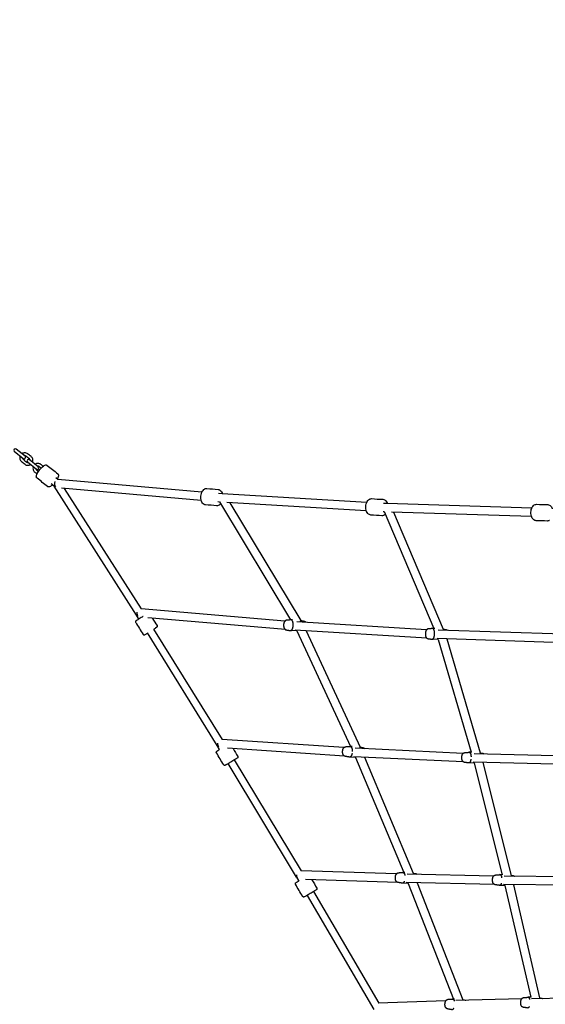
# Model space of a CAD drawing. Units: millimetres. Extents: x -3603 to 8971, y -1234 to 12101.
# Drawn here: x 1721 to 2842, y 6106 to 8207 of the extents above; entities that cross this region are included whole.
import ezdxf

# ---------------------------------------------------------------- set-up
doc = ezdxf.new("R2010")
doc.units = ezdxf.units.MM
doc.header["$PDMODE"] = 35
doc.header["$PDSIZE"] = 5
doc.layers.add('CE006-2D', color=7, linetype='Continuous')
doc.layers.add('CN-1058-2D', color=7, linetype='Continuous', lineweight=25)
doc.layers.add('DIM', color=2, linetype='Continuous', lineweight=25)
doc.styles.add('KL2021', font='arial.ttf')
doc.dimstyles.new('KL DIM', dxfattribs={"dimscale": 70, "dimtxt": 3, "dimasz": 1, "dimexe": 0.18, "dimexo": 0.0625, "dimgap": 0.09, "dimtad": 0, "dimtih": 1, "dimtoh": 1, "dimdec": 0, "dimzin": 0, "dimdsep": 46, "dimtxsty": 'KL2021', "dimcen": 0.09, "dimclrt": 256, "dimadec": 0, "dimazin": 0, "dimtfac": 1, "dimtdec": 0, "dimtofl": 0, "dimtmove": 0, "dimatfit": 3, "dimfxl": 8, "dimfxlon": 1, "dimtfillclr": 256, "dimtolj": 1, "dimtzin": 0, "dimarcsym": 0})

# ---------------------------------------------------------------- blocks, each defined once
blk = doc.blocks.new('CN 006-Climb and Slide_PLAN[B]')
at = {"layer": 'CE006-2D'}
for p, q in [((20925.6, -1951.4), (20919.2, -1946.3)), ((21100.9, -2226.4), (20925.6, -1951.4)), ((20933.4, -1937.1), (20929.2, -1933.8)), ((21240.7, -1963.9), (20933, -1937.1)), ((21239.1, -1981.8), (20941.2, -1955.9)), ((21111.6, -2213.4), (20947.8, -1956.5)), ((21284.1, -1967.7), (21276.3, -1967)), ((21592.4, -1985.9), (21284.1, -1967.7)), ((21278.1, -1985.2), (21274.8, -1984.9)), ((21277.8, -1984.6), (21429.6, -2236.8)), ((21591.3, -2003.9), (21293.9, -1986.3)), ((21300, -1986.6), (21451.4, -2238)), ((21635.9, -1988.5), (21628.1, -1988)), ((21944.3, -1998.2), (21635.9, -1988.5)), ((21629.4, -2006.1), (21627.1, -2006)), ((21629.1, -2005.3), (21735.5, -2255.2)), ((21943.7, -2016.2), (21645, -2006.8)), ((21649.3, -2006.9), (21755.5, -2256.4)), ((21106.1, -2234.8), (21100.9, -2226.4)), ((21417.7, -2239.2), (21111.2, -2213.4)), ((21418.8, -2257.4), (21125, -2232.6)), ((21434, -2236.8), (21431.1, -2236.7)), ((21720, -2257.6), (21443.4, -2241.1)), ((21284.2, -2491.9), (21138.2, -2256.2)), ((21443.1, -2260.3), (21429.8, -2259.6)), ((21720.5, -2275.7), (21439.7, -2258.9)), ((21442.9, -2260.3), (21557.8, -2506.6)), ((21462.7, -2260.3), (21578.4, -2508.1)), ((21737.5, -2255.3), (21733.1, -2255.1)), ((22010.8, -2267.2), (21744.8, -2258.8)), ((21744.6, -2278.5), (21732.3, -2278.1)), ((22011.1, -2285.3), (21742.6, -2276.7)), ((21744.3, -2278.5), (21815.3, -2519.2)), ((21762.8, -2277.4), (21834.4, -2520.5)), ((21543.5, -2509.3), (21283.6, -2491.8)), ((21545.1, -2527.5), (21295.4, -2510.7)), ((21560.9, -2506.8), (21557, -2506.5)), ((21797.7, -2521.7), (21567.8, -2510.7)), ((21816.6, -2519.2), (21810.9, -2519.1)), ((21568.7, -2530.2), (21555.8, -2529.5)), ((21798.5, -2539.8), (21564.8, -2528.6)), ((22040, -2546), (21819.3, -2540.5)), ((22039.5, -2528), (21821.1, -2522.6)), ((21822.1, -2542.4), (21810.1, -2542))]:
    blk.add_line(p, q, dxfattribs=at)
for points in [[(20840.5, -1876.9), (20859.7, -1892.3, 1), (20863.4, -1887.6), (20844.3, -1872.2, 1)], [(20868.7, -1899.5), (20887.9, -1914.9, 1), (20891.7, -1910.2), (20872.5, -1894.8, 1)]]:
    blk.add_lwpolyline(points, format="xyb", close=True, dxfattribs=at)
blk.add_lwpolyline([(21278.5, -2513.3), (21273.4, -2504.8), (21124.6, -2264.6)], dxfattribs=at)
for centre, major_axis, ratio, start_param, end_param in [((20931.7, -1946), (-0.78, -8.97), 0.607775, -2.021646, -0.601372), ((21107.7, -2222.1), (-0.76, -8.97), 0.639333, -1.691971, -0.59041), ((21751.3, -2267.2), (0.4, 11.5), 0.365998, -0.773365, -0.591207), ((21280.2, -2500.6), (-0.6, -8.98), 0.697374, -1.642986, -0.584826), ((21829.1, -2531.1), (0.4, 11.5), 0.365998, -0.754209, -0.69917)]:
    blk.add_ellipse(centre, major_axis=major_axis, ratio=ratio, start_param=start_param, end_param=end_param, dxfattribs=at)
for points, knots in [([(20852.9, -1886.8), (20852.8, -1887), (20852.7, -1887.2), (20852.3, -1888.4), (20852.1, -1889.5), (20852, -1891.8), (20852.2, -1892.9), (20852.8, -1895), (20853.3, -1896), (20854.5, -1897.6), (20855.1, -1898.2), (20855.8, -1898.8), (20858.3, -1900.7), (20860.8, -1902.7), (20863.3, -1904.7), (20864.1, -1905.4), (20865.1, -1905.9), (20867.1, -1906.7), (20868.2, -1906.9), (20870.3, -1906.9), (20871.4, -1906.8), (20873.6, -1906.1), (20874.6, -1905.7), (20875.5, -1905), (20875.5, -1905), (20875.6, -1905)], [0, 0, 0, 0, 0.056239, 0.056239, 0.38154, 0.38154, 0.703371, 0.703371, 1.020802, 1.020802, 1.277591, 1.277591, 1.277591, 2.277591, 2.277591, 2.277591, 2.590492, 2.590492, 2.904892, 2.904892, 3.223044, 3.223044, 3.545502, 3.545502, 3.555183, 3.555183, 3.555183, 3.555183]), ([(20879.3, -1900.3), (20879.4, -1900.1), (20879.5, -1899.9), (20879.9, -1898.7), (20880.1, -1897.6), (20880.2, -1895.3), (20880, -1894.2), (20879.3, -1892.1), (20878.9, -1891.1), (20877.7, -1889.5), (20877.1, -1888.9), (20876.4, -1888.3), (20873.9, -1886.3), (20871.4, -1884.3), (20868.9, -1882.4), (20868.1, -1881.7), (20867.1, -1881.2), (20865.1, -1880.4), (20864, -1880.2), (20861.8, -1880.2), (20860.7, -1880.3), (20858.6, -1880.9), (20857.6, -1881.4), (20856.7, -1882.1), (20856.6, -1882.1), (20856.6, -1882.1)], [0, 0, 0, 0, 0.056239, 0.056239, 0.38154, 0.38154, 0.703371, 0.703371, 1.020802, 1.020802, 1.277591, 1.277591, 1.277591, 2.277591, 2.277591, 2.277591, 2.590492, 2.590492, 2.904892, 2.904892, 3.223044, 3.223044, 3.545502, 3.545502, 3.555183, 3.555183, 3.555183, 3.555183]), ([(20874.1, -1896.1), (20874.1, -1895.8), (20874.1, -1895.4), (20873.9, -1894.6), (20873.7, -1894.2), (20873.2, -1893.5), (20872.9, -1893.3), (20872.6, -1893), (20870.1, -1891), (20867.7, -1889), (20865.2, -1887), (20864.8, -1886.7), (20864.4, -1886.5), (20863.5, -1886.2), (20863, -1886.2), (20862.3, -1886.2), (20862, -1886.2), (20861.8, -1886.3)], [0, 0, 0, 0, 0.25025, 0.25025, 0.576689, 0.576689, 0.85592, 0.85592, 0.85592, 1.85592, 1.85592, 1.85592, 2.204038, 2.204038, 2.543367, 2.543367, 2.711841, 2.711841, 2.711841, 2.711841]), ([(20858.1, -1891), (20858.1, -1891.3), (20858.1, -1891.7), (20858.3, -1892.5), (20858.5, -1892.9), (20859, -1893.6), (20859.3, -1893.8), (20859.5, -1894.1), (20862, -1896.1), (20864.5, -1898.1), (20867, -1900), (20867.4, -1900.3), (20867.8, -1900.6), (20868.7, -1900.9), (20869.2, -1900.9), (20869.9, -1900.9), (20870.1, -1900.9), (20870.4, -1900.8)], [0, 0, 0, 0, 0.25025, 0.25025, 0.576689, 0.576689, 0.85592, 0.85592, 0.85592, 1.85592, 1.85592, 1.85592, 2.204038, 2.204038, 2.543367, 2.543367, 2.711841, 2.711841, 2.711841, 2.711841]), ([(20881.1, -1909.4), (20881, -1909.6), (20881, -1909.8), (20880.5, -1911), (20880.3, -1912.1), (20880.3, -1914.4), (20880.4, -1915.5), (20881.1, -1917.6), (20881.6, -1918.6), (20882.7, -1920.2), (20883.3, -1920.8), (20884, -1921.3), (20885.7, -1922.6), (20887.3, -1923.9), (20888.9, -1925.2)], [0, 0, 0, 0, 0.056239, 0.056239, 0.38154, 0.38154, 0.703371, 0.703371, 1.020802, 1.020802, 1.277591, 1.277591, 1.277591, 2.277591, 2.277591, 2.277591, 2.277591]), ([(20902, -1908.9), (20900.4, -1907.6), (20898.8, -1906.3), (20897.2, -1904.9), (20896.3, -1904.3), (20895.4, -1903.7), (20893.3, -1903), (20892.3, -1902.8), (20890.1, -1902.7), (20889, -1902.9), (20886.9, -1903.5), (20885.9, -1904), (20884.9, -1904.7), (20884.9, -1904.7), (20884.9, -1904.7)], [0, 0, 0, 0, 1, 1, 1, 1.312901, 1.312901, 1.6273, 1.6273, 1.945452, 1.945452, 2.267911, 2.267911, 2.277591, 2.277591, 2.277591, 2.277591]), ([(20922.2, -1948.7), (20921.3, -1949.5), (20920.3, -1950.3), (20918.2, -1951.8), (20917, -1952.4), (20915.2, -1953), (20914.5, -1953.1), (20913.4, -1953.1), (20913, -1953), (20912.2, -1952.7), (20911.8, -1952.5), (20911.4, -1952.2), (20903.9, -1946.2), (20896.5, -1940.3), (20889, -1934.3), (20888.6, -1934), (20888.3, -1933.6), (20887.9, -1932.9), (20887.7, -1932.5), (20887.4, -1931.4), (20887.4, -1930.8), (20887.6, -1928.8), (20888, -1927.6), (20889, -1924.9), (20889.7, -1923.5), (20891.4, -1920.7), (20892.4, -1919.2), (20894.4, -1916.4), (20895.6, -1915.1), (20897.9, -1912.5), (20899.2, -1911.2), (20901.8, -1909), (20903.1, -1908), (20905.4, -1906.7), (20906.4, -1906.3), (20908, -1906.1), (20908.6, -1906.1), (20909.8, -1906.3), (20910.4, -1906.6), (20910.9, -1907), (20918.3, -1912.9), (20925.8, -1918.9), (20933.3, -1924.9), (20933.7, -1925.3), (20934.1, -1925.7), (20934.6, -1926.9), (20934.8, -1927.5), (20934.9, -1929.1), (20934.7, -1930.2), (20933.9, -1932.7), (20933.3, -1934.2), (20932.3, -1935.9), (20932.3, -1936.1), (20932.2, -1936.2)], [0, 0, 0, 0, 0.26792, 0.26792, 0.635481, 0.635481, 0.827449, 0.827449, 0.93427, 0.93427, 1.041091, 1.041091, 1.041091, 2.041091, 2.041091, 2.041091, 2.147912, 2.147912, 2.254733, 2.254733, 2.446701, 2.446701, 2.814261, 2.814261, 3.155886, 3.155886, 3.490478, 3.490478, 3.826058, 3.826058, 4.172624, 4.172624, 4.564648, 4.564648, 4.872143, 4.872143, 5.043378, 5.043378, 5.182684, 5.182684, 5.182684, 6.182684, 6.182684, 6.182684, 6.321989, 6.321989, 6.493224, 6.493224, 6.800719, 6.800719, 7.192743, 7.192743, 7.223774, 7.223774, 7.223774, 7.223774]), ([(20897.5, -1912.9), (20896.2, -1911.8), (20894.8, -1910.7), (20893.4, -1909.6), (20893, -1909.3), (20892.6, -1909.1), (20891.7, -1908.8), (20891.3, -1908.8), (20890.5, -1908.8), (20890.3, -1908.8), (20890, -1908.9)], [0, 0, 0, 0, 1, 1, 1, 1.348118, 1.348118, 1.687447, 1.687447, 1.85592, 1.85592, 1.85592, 1.85592]), ([(20886.3, -1913.5), (20886.3, -1913.9), (20886.4, -1914.3), (20886.6, -1915.1), (20886.8, -1915.5), (20887.2, -1916.1), (20887.5, -1916.4), (20887.8, -1916.7), (20889.2, -1917.8), (20890.5, -1918.9), (20891.9, -1920)], [0, 0, 0, 0, 0.25025, 0.25025, 0.576689, 0.576689, 0.85592, 0.85592, 0.85592, 1.85592, 1.85592, 1.85592, 1.85592]), ([(21280.5, -1989.1), (21280, -1989.7), (21279.5, -1990.2), (21277.9, -1991.7), (21276.6, -1992.4), (21274.2, -1993.2), (21273.1, -1993.3), (21272.1, -1993.2), (21264.1, -1992.5), (21256.2, -1991.8), (21248.3, -1991.1), (21247.3, -1991.1), (21246.2, -1990.7), (21244, -1989.6), (21242.9, -1988.6), (21240.9, -1986.2), (21240.1, -1984.7), (21238.9, -1981.5), (21238.5, -1979.8), (21238.1, -1976.1), (21238.1, -1974.3), (21238.5, -1970.5), (21238.9, -1968.7), (21240, -1965.2), (21240.7, -1963.6), (21242.5, -1960.8), (21243.5, -1959.6), (21245.6, -1957.8), (21246.7, -1957.1), (21249, -1956.3), (21250.2, -1956.2), (21251.4, -1956.3), (21259.3, -1957), (21267.2, -1957.7), (21275.1, -1958.3), (21276.2, -1958.4), (21277.4, -1958.8), (21279.5, -1960), (21280.5, -1960.8), (21282.3, -1962.9), (21283.1, -1964.3), (21283.9, -1966.4), (21284.1, -1967), (21284.3, -1967.7)], [0, 0, 0, 0, 0.151145, 0.151145, 0.477824, 0.477824, 0.718232, 0.718232, 0.718232, 1.718232, 1.718232, 1.718232, 1.958641, 1.958641, 2.285319, 2.285319, 2.627558, 2.627558, 2.968227, 2.968227, 3.307559, 3.307559, 3.648524, 3.648524, 3.990422, 3.990422, 4.314755, 4.314755, 4.598122, 4.598122, 4.859825, 4.859825, 4.859825, 5.859825, 5.859825, 5.859825, 6.121527, 6.121527, 6.404895, 6.404895, 6.729228, 6.729228, 6.860369, 6.860369, 6.860369, 6.860369]), ([(21631.7, -2011.4), (21631.6, -2011.5), (21631.6, -2011.6), (21630.4, -2012.7), (21629.1, -2013.5), (21626.7, -2014.3), (21625.7, -2014.4), (21624.6, -2014.4), (21616.7, -2013.9), (21608.8, -2013.4), (21600.8, -2013), (21599.8, -2012.9), (21598.7, -2012.6), (21596.5, -2011.5), (21595.3, -2010.6), (21593.3, -2008.2), (21592.5, -2006.8), (21591.2, -2003.6), (21590.7, -2001.9), (21590.2, -1998.2), (21590.2, -1996.4), (21590.4, -1992.6), (21590.7, -1990.8), (21591.8, -1987.3), (21592.5, -1985.6), (21594.2, -1982.8), (21595.1, -1981.5), (21597.2, -1979.7), (21598.3, -1979), (21600.6, -1978.1), (21601.8, -1977.9), (21602.9, -1978), (21610.8, -1978.5), (21618.8, -1979), (21626.7, -1979.4), (21627.8, -1979.5), (21629, -1979.8), (21631.1, -1980.9), (21632.1, -1981.7), (21634, -1983.8), (21634.8, -1985.2), (21635.7, -1987.2), (21636, -1987.9), (21636.2, -1988.5)], [0, 0, 0, 0, 0.020842, 0.020842, 0.347372, 0.347372, 0.587795, 0.587795, 0.587795, 1.587795, 1.587795, 1.587795, 1.828219, 1.828219, 2.154748, 2.154748, 2.496886, 2.496886, 2.837525, 2.837525, 3.176843, 3.176843, 3.517769, 3.517769, 3.859561, 3.859561, 4.183822, 4.183822, 4.467373, 4.467373, 4.729388, 4.729388, 4.729388, 5.729388, 5.729388, 5.729388, 5.991402, 5.991402, 6.274953, 6.274953, 6.599214, 6.599214, 6.729991, 6.729991, 6.729991, 6.729991]), ([(21981.8, -2024.6), (21981.3, -2024.8), (21980.9, -2025), (21979.4, -2025.6), (21978.3, -2025.7), (21977.3, -2025.7), (21969.3, -2025.5), (21961.4, -2025.2), (21953.5, -2025), (21952.4, -2024.9), (21951.4, -2024.7), (21949.1, -2023.7), (21947.9, -2022.8), (21945.8, -2020.5), (21944.9, -2019), (21943.6, -2015.9), (21943.1, -2014.2), (21942.4, -2010.6), (21942.3, -2008.7), (21942.5, -2004.9), (21942.8, -2003.1), (21943.7, -1999.5), (21944.3, -1997.9), (21946, -1995), (21946.9, -1993.7), (21948.9, -1991.8), (21950, -1991.1), (21952.3, -1990.2), (21953.4, -1989.9), (21954.6, -1990), (21962.5, -1990.2), (21970.4, -1990.5), (21978.4, -1990.7), (21979.5, -1990.8), (21980.7, -1991.1), (21982.8, -1992.1), (21983.9, -1992.9), (21985.8, -1994.9), (21986.7, -1996.2), (21987.6, -1998.3), (21987.9, -1998.9), (21988.1, -1999.5)], [0, 0, 0, 0, 0.11315, 0.11315, 0.353586, 0.353586, 0.353586, 1.353586, 1.353586, 1.353586, 1.594021, 1.594021, 1.920437, 1.920437, 2.262497, 2.262497, 2.603113, 2.603113, 2.94242, 2.94242, 3.283317, 3.283317, 3.625028, 3.625028, 3.949233, 3.949233, 4.232925, 4.232925, 4.495178, 4.495178, 4.495178, 5.495178, 5.495178, 5.495178, 5.757432, 5.757432, 6.041124, 6.041124, 6.365329, 6.365329, 6.495828, 6.495828, 6.495828, 6.495828]), ([(21115.1, -2229.2), (21115, -2229.2), (21115, -2229.3), (21113.5, -2230.1), (21112.2, -2231), (21109.5, -2232.7), (21108.2, -2233.5), (21105.8, -2235), (21104.6, -2235.7), (21102.8, -2236.9), (21102, -2237.4), (21100.8, -2238.1), (21100.4, -2238.4), (21100.1, -2238.6), (21100, -2238.6), (21099.9, -2238.7), (21099.9, -2238.8), (21099.8, -2238.9), (21099.7, -2238.9), (21099.6, -2239.1), (21099.5, -2239.2), (21099.3, -2239.4), (21099.3, -2239.5), (21099.2, -2239.8), (21099.1, -2240), (21099, -2240.3), (21099, -2240.4), (21099, -2240.9), (21099, -2241.2), (21099.2, -2241.7), (21099.3, -2241.8), (21099.4, -2242), (21104.7, -2250.5), (21109.9, -2259), (21115.2, -2267.5), (21115.3, -2267.6), (21115.4, -2267.7), (21115.7, -2268.1), (21116, -2268.3), (21116.4, -2268.5), (21116.5, -2268.5), (21116.9, -2268.6), (21117, -2268.7), (21117.3, -2268.7), (21117.4, -2268.7), (21117.8, -2268.6), (21117.9, -2268.6), (21118.1, -2268.5), (21118.2, -2268.5), (21118.3, -2268.5), (21118.3, -2268.5), (21118.5, -2268.4), (21118.5, -2268.4), (21118.6, -2268.3), (21118.7, -2268.3), (21118.9, -2268.2), (21119, -2268.1), (21119.2, -2268), (21119.3, -2267.9), (21119.6, -2267.8), (21119.7, -2267.7), (21120.5, -2267.2), (21121.3, -2266.7), (21122.9, -2265.7), (21123.8, -2265.2), (21124.6, -2264.7)], [0, 0, 0, 0, 0.015921, 0.015921, 0.336375, 0.336375, 0.65683, 0.65683, 0.977577, 0.977577, 1.299521, 1.299521, 1.629483, 1.629483, 1.686865, 1.686865, 1.702167, 1.702167, 1.717804, 1.717804, 1.728351, 1.728351, 1.733168, 1.733168, 1.736691, 1.736691, 1.739088, 1.739088, 1.742705, 1.742705, 1.744247, 1.744247, 1.744247, 2.744247, 2.744247, 2.744247, 2.745789, 2.745789, 2.749406, 2.749406, 2.751803, 2.751803, 2.755326, 2.755326, 2.760142, 2.760142, 2.77069, 2.77069, 2.786327, 2.786327, 2.801629, 2.801629, 2.85901, 2.85901, 2.94067, 2.94067, 3.023476, 3.023476, 3.10661, 3.10661, 3.188972, 3.188972, 3.510917, 3.510917, 3.753497, 3.753497, 3.753497, 3.753497]), ([(21135.3, -2233.5), (21138.5, -2238.7), (21141.7, -2243.9), (21144.9, -2249), (21145.1, -2249.3), (21145.2, -2249.5), (21145.3, -2250), (21145.3, -2250.3), (21145.3, -2250.7), (21145.3, -2250.9), (21145.1, -2251.3), (21145.1, -2251.5), (21144.9, -2251.8), (21144.8, -2251.9), (21144.7, -2252.1), (21144.6, -2252.1), (21144.5, -2252.2), (21144.5, -2252.2), (21144.4, -2252.3), (21144.4, -2252.3), (21144.3, -2252.4), (21144.3, -2252.4), (21144.1, -2252.5), (21144.1, -2252.5), (21143.9, -2252.7), (21143.8, -2252.7), (21143.6, -2252.8), (21143.5, -2252.9), (21143.3, -2253.1), (21143.1, -2253.2), (21142.8, -2253.4), (21142.7, -2253.5), (21142.3, -2253.7), (21142.1, -2253.8), (21141.7, -2254.1), (21141.5, -2254.2), (21141.1, -2254.5), (21140.8, -2254.6), (21139.9, -2255.2), (21139.1, -2255.7), (21138.2, -2256.3)], [0, 0, 0, 0, 1, 1, 1, 1.00256, 1.00256, 1.005382, 1.005382, 1.009092, 1.009092, 1.01482, 1.01482, 1.024036, 1.024036, 1.034473, 1.034473, 1.046558, 1.046558, 1.065384, 1.065384, 1.109402, 1.109402, 1.191274, 1.191274, 1.274316, 1.274316, 1.357707, 1.357707, 1.440342, 1.440342, 1.522315, 1.522315, 1.605423, 1.605423, 1.688563, 1.688563, 1.770613, 1.770613, 2.00925, 2.00925, 2.00925, 2.00925]), ([(21451.4, -2238), (21453.7, -2238.4), (21455.9, -2238.8), (21458.2, -2239.2), (21458.9, -2239.3), (21459.5, -2239.5), (21460.6, -2240.1), (21461.1, -2240.5), (21461.9, -2241.4), (21462.2, -2241.8), (21462.5, -2242.2)], [0, 0, 0, 0, 1, 1, 1, 1.151694, 1.151694, 1.328561, 1.328561, 1.505461, 1.505461, 1.505461, 1.505461]), ([(21755.5, -2256.3), (21757.4, -2256.6), (21759.2, -2256.8), (21761.1, -2257.1), (21761.7, -2257.2), (21762.3, -2257.4), (21763.3, -2257.9), (21763.7, -2258.3), (21764.4, -2258.9), (21764.6, -2259.2), (21764.8, -2259.4)], [0, 0, 0, 0, 1, 1, 1, 1.126826, 1.126826, 1.27477, 1.27477, 1.385798, 1.385798, 1.385798, 1.385798]), ([(21307.2, -2511.4), (21310.5, -2517), (21313.8, -2522.5), (21317.1, -2528), (21317.2, -2528.1), (21317.3, -2528.3), (21317.4, -2528.7), (21317.5, -2529.1), (21317.5, -2529.5), (21317.5, -2529.7), (21317.4, -2530), (21317.3, -2530.1), (21317.2, -2530.5), (21317.1, -2530.6), (21316.9, -2530.9), (21316.8, -2531), (21316.6, -2531.2), (21316.6, -2531.2), (21316.4, -2531.4), (21316.3, -2531.4), (21315.8, -2531.7), (21315.4, -2532.1), (21313.9, -2533), (21313.1, -2533.5), (21311, -2534.8), (21309.8, -2535.5), (21307.3, -2537.1), (21305.9, -2537.9), (21303.2, -2539.5), (21301.8, -2540.4), (21299.1, -2542), (21297.8, -2542.7), (21295.5, -2544.1), (21294.4, -2544.8), (21293.2, -2545.4), (21292.9, -2545.6), (21292.4, -2545.9), (21292.2, -2546), (21291.8, -2546.3), (21291.6, -2546.4), (21291.2, -2546.6), (21291.1, -2546.7), (21290.7, -2546.8), (21290.6, -2546.9), (21290.3, -2547), (21290.3, -2547.1), (21290.1, -2547.1), (21290.1, -2547.1), (21289.9, -2547.2), (21289.9, -2547.2), (21289.7, -2547.2), (21289.6, -2547.2), (21289.3, -2547.3), (21289.1, -2547.3), (21288.7, -2547.2), (21288.5, -2547.1), (21288, -2546.9), (21287.8, -2546.8), (21287.4, -2546.5), (21287.3, -2546.3), (21287.1, -2546), (21282, -2537.5), (21276.8, -2528.9), (21271.7, -2520.3), (21271.5, -2520.1), (21271.4, -2519.9), (21271.3, -2519.4), (21271.3, -2519.1), (21271.3, -2518.7), (21271.4, -2518.5), (21271.5, -2518), (21271.6, -2517.9), (21271.7, -2517.6), (21271.8, -2517.5), (21271.9, -2517.4), (21272, -2517.3), (21272.1, -2517.2), (21272.1, -2517.2), (21272.2, -2517.1), (21272.3, -2517), (21272.5, -2516.9), (21272.6, -2516.8), (21273, -2516.6), (21273.1, -2516.5), (21273.4, -2516.3), (21273.6, -2516.1), (21274, -2515.9), (21274.3, -2515.7), (21274.8, -2515.4), (21275, -2515.2), (21276.2, -2514.5), (21277.2, -2513.9), (21278.4, -2513.2), (21278.4, -2513.2), (21278.4, -2513.2)], [0, 0, 0, 0, 1, 1, 1, 1.002554, 1.002554, 1.008674, 1.008674, 1.012628, 1.012628, 1.017938, 1.017938, 1.031645, 1.031645, 1.050468, 1.050468, 1.097277, 1.097277, 1.194553, 1.194553, 1.524951, 1.524951, 1.847455, 1.847455, 2.168538, 2.168538, 2.489281, 2.489281, 2.810123, 2.810123, 3.13167, 3.13167, 3.456321, 3.456321, 3.560074, 3.560074, 3.66588, 3.66588, 3.771468, 3.771468, 3.87478, 3.87478, 4.03031, 4.03031, 4.06908, 4.06908, 4.08904, 4.08904, 4.103601, 4.103601, 4.116539, 4.116539, 4.125991, 4.125991, 4.132341, 4.132341, 4.137191, 4.137191, 4.141593, 4.141593, 4.141593, 5.141593, 5.141593, 5.141593, 5.145994, 5.145994, 5.150845, 5.150845, 5.157194, 5.157194, 5.166646, 5.166646, 5.179584, 5.179584, 5.194146, 5.194146, 5.214105, 5.214105, 5.252875, 5.252875, 5.408405, 5.408405, 5.511717, 5.511717, 5.617305, 5.617305, 5.723112, 5.723112, 5.826864, 5.826864, 6.151516, 6.151516, 6.151548, 6.151548, 6.151548, 6.151548]), ([(21578.3, -2508.1), (21580.3, -2508.4), (21582.2, -2508.7), (21584.1, -2509.1), (21584.8, -2509.2), (21585.4, -2509.4), (21586.5, -2510), (21587, -2510.4), (21587.7, -2511.1), (21587.9, -2511.4), (21588.1, -2511.7)], [0, 0, 0, 0, 1, 1, 1, 1.151694, 1.151694, 1.328561, 1.328561, 1.449673, 1.449673, 1.449673, 1.449673]), ([(21834.4, -2520.4), (21835.9, -2520.6), (21837.4, -2520.8), (21838.9, -2521), (21839.5, -2521.1), (21840, -2521.3), (21841.1, -2521.8), (21841.5, -2522.2), (21842.1, -2522.7), (21842.3, -2522.9), (21842.4, -2523.1)], [0, 0, 0, 0, 1, 1, 1, 1.126826, 1.126826, 1.27477, 1.27477, 1.353943, 1.353943, 1.353943, 1.353943])]:
    blk.add_open_spline(points, degree=3, knots=knots, dxfattribs=at)
for points, weights, degree, knots in [([(21102.2, -2225.5), (21102, -2225.6), (21101.8, -2225.7), (21102, -2225.6), (21102.2, -2225.5)], [1, 0.998775361222, 1, 0.998813764583, 1], 2, [0, 0, 0, 0.0989905, 0.0989905, 0.1964161, 0.1964161, 0.1964161]), ([(21430.8, -2236.7), (21431.8, -2236.6), (21432.7, -2237.2), (21433.5, -2238.4), (21435.4, -2241.3), (21436, -2246.5), (21435, -2251.7), (21434.1, -2257), (21431.9, -2260), (21429.6, -2259.6), (21426.6, -2259.1), (21423.6, -2258.6), (21420.7, -2258.1), (21420, -2258), (21419.4, -2257.7), (21418.3, -2257.1), (21417.8, -2256.7), (21416.9, -2255.7), (21416.5, -2255.1), (21415.7, -2253.6), (21415.4, -2252.7), (21414.9, -2250.6), (21414.8, -2249.5), (21414.8, -2247.3), (21414.9, -2246.2), (21415.2, -2244.2), (21415.5, -2243.1), (21416.3, -2241.1), (21416.9, -2240.1), (21418.2, -2238.8), (21418.5, -2238.5), (21419.5, -2237.8), (21420.3, -2237.5), (21421.4, -2237.3), (21421.6, -2237.3), (21421.8, -2237.3), (21424.8, -2237.1), (21427.8, -2236.9), (21430.8, -2236.7)], [1, 0.97131601245, 0.97131601245, 1, 0.858380162987, 0.858380162987, 1, 0.858380162987, 0.858380162987, 1, 1, 1, 1, 1, 1, 1, 1, 1, 1, 1, 1, 1, 1, 1, 1, 1, 1, 1, 1, 1, 1, 1, 1, 1, 1, 1, 1, 1, 1], 3, [0, 0, 0, 0, 0.588817, 0.588817, 0.588817, 1.916697, 1.916697, 1.916697, 3.244578, 3.244578, 3.244578, 4.244578, 4.244578, 4.244578, 4.396272, 4.396272, 4.573139, 4.573139, 4.818044, 4.818044, 5.203092, 5.203092, 5.635267, 5.635267, 6.034453, 6.034453, 6.440257, 6.440257, 6.881238, 6.881238, 7.023712, 7.023712, 7.236978, 7.236978, 7.283185, 7.283185, 7.283185, 8.283185, 8.283185, 8.283185, 8.283185]), ([(21452.6, -2241.6), (21452.1, -2240.3), (21451.5, -2239.4), (21451.2, -2238.9), (21450.8, -2238.5)], [1, 0.988706737508, 1, 0.996813662426, 1], 2, [0, 0, 0, 0.3008599, 0.3008599, 0.4605604, 0.4605604, 0.4605604]), ([(21732.9, -2255.1), (21733.8, -2255.1), (21734.7, -2255.8), (21735.4, -2257.1), (21736.9, -2260.2), (21737.4, -2265.3), (21736.6, -2270.3), (21735.8, -2275.4), (21734.1, -2278.4), (21732.2, -2278.1), (21729.1, -2277.6), (21726, -2277.2), (21722.9, -2276.7), (21722.3, -2276.6), (21721.8, -2276.5), (21720.7, -2275.9), (21720.3, -2275.6), (21719.4, -2274.7), (21719, -2274.2), (21718.3, -2272.9), (21718, -2272.1), (21717.4, -2270.2), (21717.3, -2269), (21717.2, -2266.9), (21717.2, -2265.8), (21717.4, -2263.8), (21717.5, -2262.9), (21718.1, -2260.9), (21718.4, -2259.9), (21719.3, -2258.5), (21719.7, -2258), (21720.4, -2257.3), (21720.7, -2257), (21721.6, -2256.4), (21722.3, -2256.1), (21723.3, -2255.9), (21723.4, -2255.9), (21723.6, -2255.9), (21726.7, -2255.6), (21729.8, -2255.4), (21732.9, -2255.1)], [1, 0.967047935699, 0.967047935699, 1, 0.864615582706, 0.864615582706, 1, 0.864615582706, 0.864615582706, 1, 1, 1, 1, 1, 1, 1, 1, 1, 1, 1, 1, 1, 1, 1, 1, 1, 1, 1, 1, 1, 1, 1, 1, 1, 1, 1, 1, 1, 1, 1, 1], 3, [0, 0, 0, 0, 0.631447, 0.631447, 0.631447, 1.92867, 1.92867, 1.92867, 3.225893, 3.225893, 3.225893, 4.225893, 4.225893, 4.225893, 4.352719, 4.352719, 4.500663, 4.500663, 4.706151, 4.706151, 5.058508, 5.058508, 5.524719, 5.524719, 5.924264, 5.924264, 6.32045, 6.32045, 6.762301, 6.762301, 6.955175, 6.955175, 7.07327, 7.07327, 7.248848, 7.248848, 7.283185, 7.283185, 7.283185, 8.283185, 8.283185, 8.283185, 8.283185]), ([(21560.9, -2522.1), (21559.8, -2527), (21557.8, -2529.9), (21555.5, -2529.5), (21552.5, -2529), (21549.6, -2528.5), (21546.6, -2527.9), (21546, -2527.8), (21545.4, -2527.6), (21544.2, -2527), (21543.7, -2526.6), (21542.8, -2525.6), (21542.4, -2525), (21541.6, -2523.5), (21541.3, -2522.5), (21540.8, -2520.5), (21540.7, -2519.4), (21540.7, -2517.2), (21540.8, -2516.1), (21541.2, -2514), (21541.4, -2513), (21542.3, -2511), (21542.8, -2510), (21544.1, -2508.7), (21544.4, -2508.4), (21545.5, -2507.7), (21546.2, -2507.4), (21547.3, -2507.2), (21547.5, -2507.2), (21547.7, -2507.1), (21550.7, -2506.9), (21553.7, -2506.7), (21556.7, -2506.5), (21557.7, -2506.5), (21558.7, -2507.1), (21559.4, -2508.3), (21560.7, -2510.3), (21561.4, -2513.6), (21561.4, -2517.4)], [1, 0.86732304979, 0.86732304979, 1, 1, 1, 1, 1, 1, 1, 1, 1, 1, 1, 1, 1, 1, 1, 1, 1, 1, 1, 1, 1, 1, 1, 1, 1, 1, 1, 1, 1, 1, 0.97131601245, 0.97131601245, 1, 0.925567524982, 0.925567524982, 1], 3, [0, 0, 0, 0, 1.283717, 1.283717, 1.283717, 2.283717, 2.283717, 2.283717, 2.435411, 2.435411, 2.612278, 2.612278, 2.857183, 2.857183, 3.242232, 3.242232, 3.674406, 3.674406, 4.073592, 4.073592, 4.479396, 4.479396, 4.920377, 4.920377, 5.062851, 5.062851, 5.276117, 5.276117, 5.322324, 5.322324, 5.322324, 6.322324, 6.322324, 6.322324, 6.911141, 6.911141, 6.911141, 7.86525, 7.86525, 7.86525, 7.86525]), ([(21578.4, -2511.2), (21578, -2510.1), (21577.4, -2509.3), (21577.4, -2509.2), (21577.3, -2509.1)], [1, 0.990987348901, 1, 0.999926690291, 1], 2, [0, 0, 0, 0.2687188, 0.2687188, 0.2929362, 0.2929362, 0.2929362]), ([(21814.4, -2534.1), (21813.6, -2539.2), (21811.9, -2542.3), (21809.9, -2542), (21806.9, -2541.6), (21803.8, -2541.1), (21800.7, -2540.7), (21800.1, -2540.6), (21799.5, -2540.4), (21798.5, -2539.8), (21798, -2539.5), (21797.2, -2538.7), (21796.8, -2538.2), (21796, -2536.8), (21795.7, -2536), (21795.2, -2534.1), (21795.1, -2533), (21794.9, -2530.8), (21795, -2529.8), (21795.2, -2527.8), (21795.3, -2526.8), (21795.8, -2524.8), (21796.2, -2523.8), (21797.1, -2522.4), (21797.4, -2521.9), (21798.1, -2521.2), (21798.5, -2521), (21799.4, -2520.4), (21800.1, -2520), (21801.1, -2519.9), (21801.2, -2519.8), (21801.4, -2519.8), (21804.5, -2519.6), (21807.6, -2519.3), (21810.7, -2519.1), (21811.6, -2519), (21812.4, -2519.7), (21813.1, -2521.1), (21814.1, -2523), (21814.7, -2525.9), (21814.7, -2529.2)], [1, 0.861651608426, 0.861651608426, 1, 1, 1, 1, 1, 1, 1, 1, 1, 1, 1, 1, 1, 1, 1, 1, 1, 1, 1, 1, 1, 1, 1, 1, 1, 1, 1, 1, 1, 1, 1, 1, 0.967047935699, 0.967047935699, 1, 0.939897218203, 0.939897218203, 1], 3, [0, 0, 0, 0, 1.311872, 1.311872, 1.311872, 2.311872, 2.311872, 2.311872, 2.438698, 2.438698, 2.586642, 2.586642, 2.792129, 2.792129, 3.144487, 3.144487, 3.610698, 3.610698, 4.010243, 4.010243, 4.406429, 4.406429, 4.84828, 4.84828, 5.041154, 5.041154, 5.159248, 5.159248, 5.334827, 5.334827, 5.369164, 5.369164, 5.369164, 6.369164, 6.369164, 6.369164, 7.000612, 7.000612, 7.000612, 7.856379, 7.856379, 7.856379, 7.856379])]:
    blk.add_rational_spline(points, weights, degree=degree, knots=knots, dxfattribs=at)
blk.add_open_spline([(21840.6, -2541.1), (21840.4, -2541.2), (21840.2, -2541.3), (21840, -2541.4)], degree=3, dxfattribs=at)
at = {"layer": 'CN-1058-2D'}
for p, q in [((21453.1, -2772.4), (21310.4, -2535.2)), ((21568.4, -2530.2), (21671.1, -2775.6)), ((21587.7, -2529.7), (21691.3, -2777.3)), ((21839.9, -2541.1), (21900.3, -2781.8)), ((21442.3, -2785.3), (21296.7, -2543.4)), ((21821.7, -2542.4), (21881.4, -2780.4)), ((21655.7, -2778.7), (21452.2, -2772.3)), ((21442.3, -2785.3), (21447.3, -2793.9)), ((21658.7, -2796.9), (21461.8, -2790.6)), ((21673.7, -2775.8), (21669.5, -2775.5)), ((21862.9, -2783.2), (21678.4, -2779.4)), ((21882.6, -2780.4), (21876.4, -2780.2)), ((22063.5, -2785.3), (21885.1, -2783.6)), ((21681.1, -2799.2), (21668.3, -2798.5)), ((21864.5, -2801.2), (21676.4, -2797.3)), ((21680.7, -2799.2), (21777.4, -3045.7)), ((21699.5, -2797.8), (21797.4, -3047.3)), ((21887.5, -2803.6), (21875.7, -2803.2)), ((22064.5, -2803.3), (21883.9, -2801.5)), ((21887.1, -2803.6), (21941.9, -3042)), ((21905.2, -2802.2), (21960.7, -3043.4)), ((21465.2, -2824.5), (21607.4, -3067.9)), ((21479, -2816.4), (21618.3, -3054.7)), ((21779.6, -3045.8), (21775.4, -3045.6)), ((21922.6, -3045.4), (21782, -3048.9)), ((21942.9, -3042), (21936.5, -3041.8)), ((22085.9, -3043), (21943.5, -3045)), ((21761, -3049.6), (21616.8, -3054.8))]:
    blk.add_line(p, q, dxfattribs=at)
for centre, major_axis, ratio, start_param, end_param in [((21449.1, -2781.2), (-0.28, -9), 0.776281, -1.604927, -0.593987), ((21686.9, -2788), (0.6, 11.5), 0.433013, -0.730765, -0.568863)]:
    blk.add_ellipse(centre, major_axis=major_axis, ratio=ratio, start_param=start_param, end_param=end_param, dxfattribs=at)
for points, knots in [([(21475.2, -2791.1), (21478.7, -2797.1), (21482.2, -2803.1), (21485.7, -2809.1), (21485.8, -2809.2), (21485.8, -2809.3), (21486, -2809.8), (21486, -2810.1), (21486, -2810.8), (21485.9, -2811.1), (21485.8, -2811.5), (21485.7, -2811.7), (21485.4, -2812.1), (21485.2, -2812.2), (21484.9, -2812.5), (21484.7, -2812.7), (21484, -2813.2), (21483.4, -2813.6), (21481.7, -2814.7), (21480.7, -2815.4), (21478.4, -2816.8), (21477.1, -2817.6), (21474.4, -2819.2), (21473, -2820), (21470.2, -2821.6), (21468.8, -2822.4), (21466.2, -2823.9), (21464.9, -2824.6), (21462.6, -2825.9), (21461.6, -2826.4), (21460, -2827.3), (21459.4, -2827.5), (21458.8, -2827.8), (21458.6, -2827.8), (21458.3, -2827.9), (21458.2, -2827.9), (21458, -2828), (21457.9, -2828), (21457.6, -2828), (21457.4, -2828), (21457, -2827.9), (21456.8, -2827.9), (21456.4, -2827.7), (21456.2, -2827.5), (21455.8, -2827.2), (21455.6, -2827), (21455.5, -2826.7), (21450.4, -2818.1), (21445.4, -2809.5), (21440.3, -2800.9), (21440.2, -2800.6), (21440.1, -2800.4), (21440, -2799.9), (21440, -2799.6), (21440, -2799.1), (21440.1, -2798.9), (21440.2, -2798.6), (21440.3, -2798.4), (21440.4, -2798.2), (21440.5, -2798.1), (21440.6, -2797.9), (21440.7, -2797.8), (21440.9, -2797.6), (21441.1, -2797.5), (21441.6, -2797), (21442.1, -2796.7), (21443.6, -2795.7), (21444.6, -2795.1), (21446.1, -2794.1), (21446.6, -2793.8), (21447.1, -2793.5)], [0, 0, 0, 0, 1, 1, 1, 1.00638, 1.00638, 1.021792, 1.021792, 1.043596, 1.043596, 1.076005, 1.076005, 1.152011, 1.152011, 1.304021, 1.304021, 1.638995, 1.638995, 1.963522, 1.963522, 2.285824, 2.285824, 2.607716, 2.607716, 2.9303, 2.9303, 3.256017, 3.256017, 3.601223, 3.601223, 3.915382, 3.915382, 4.013376, 4.013376, 4.053659, 4.053659, 4.079997, 4.079997, 4.101063, 4.101063, 4.117278, 4.117278, 4.130016, 4.130016, 4.141593, 4.141593, 4.141593, 5.141593, 5.141593, 5.141593, 5.153169, 5.153169, 5.165907, 5.165907, 5.182123, 5.182123, 5.203189, 5.203189, 5.229527, 5.229527, 5.269809, 5.269809, 5.367803, 5.367803, 5.681963, 5.681963, 6.027168, 6.027168, 6.154201, 6.154201, 6.154201, 6.154201]), ([(21691.2, -2777.1), (21693, -2777.4), (21694.9, -2777.8), (21696.7, -2778.1), (21697.3, -2778.2), (21697.9, -2778.4), (21699, -2779), (21699.5, -2779.4), (21699.9, -2779.8)], [0, 0, 0, 0, 1, 1, 1, 1.151694, 1.151694, 1.325088, 1.325088, 1.325088, 1.325088]), ([(21900.3, -2781.6), (21901.7, -2781.8), (21903, -2782), (21904.4, -2782.2), (21905, -2782.3), (21905.6, -2782.5), (21906.6, -2783), (21907.1, -2783.3), (21907.5, -2783.7), (21907.5, -2783.7), (21907.5, -2783.8)], [0, 0, 0, 0, 1, 1, 1, 1.126826, 1.126826, 1.27477, 1.27477, 1.286252, 1.286252, 1.286252, 1.286252]), ([(21906.8, -2801.8), (21906.6, -2801.9), (21906.5, -2802), (21906, -2802.3), (21905.7, -2802.5), (21905.3, -2802.6)], [7.5465887, 7.5465887, 7.5465887, 7.5465887, 7.6019157, 7.6019157, 7.6928076, 7.6928076, 7.6928076, 7.6928076]), ([(21960.6, -3043.2), (21961.9, -3043.4), (21963.2, -3043.6), (21964.5, -3043.8), (21965.1, -3043.9), (21965.7, -3044.1), (21966.4, -3044.4), (21966.6, -3044.5), (21966.8, -3044.6)], [0, 0, 0, 0, 1, 1, 1, 1.126826, 1.126826, 1.180447, 1.180447, 1.180447, 1.180447]), ([(21797.3, -3047.2), (21799.1, -3047.5), (21800.8, -3047.8), (21802.5, -3048.1), (21802.9, -3048.1), (21803.3, -3048.3), (21803.7, -3048.4)], [0, 0, 0, 0, 1, 1, 1, 1.092356, 1.092356, 1.092356, 1.092356])]:
    blk.add_open_spline(points, degree=3, knots=knots, dxfattribs=at)
for points, weights, knots in [([(21672.4, -2794.3), (21671.2, -2797.3), (21669.7, -2798.8), (21668, -2798.5), (21665.1, -2798), (21662.1, -2797.5), (21659.1, -2796.9), (21658.5, -2796.8), (21657.9, -2796.6), (21656.8, -2796), (21656.3, -2795.6), (21655.3, -2794.6), (21654.9, -2794), (21654.1, -2792.5), (21653.8, -2791.5), (21653.4, -2789.5), (21653.3, -2788.4), (21653.2, -2786.2), (21653.3, -2785.1), (21653.7, -2783), (21654, -2782), (21654.8, -2780), (21655.4, -2779), (21656.6, -2777.7), (21657, -2777.4), (21658, -2776.7), (21658.8, -2776.4), (21659.8, -2776.2), (21660, -2776.1), (21660.2, -2776.1), (21663.2, -2775.9), (21666.2, -2775.7), (21669.2, -2775.5), (21670.2, -2775.5), (21671.2, -2776.1), (21672, -2777.3), (21672.7, -2778.5), (21673.3, -2780.1), (21673.6, -2782.1)], [1, 0.925458232304, 0.925458232304, 1, 1, 1, 1, 1, 1, 1, 1, 1, 1, 1, 1, 1, 1, 1, 1, 1, 1, 1, 1, 1, 1, 1, 1, 1, 1, 1, 1, 1, 1, 0.97131601245, 0.97131601245, 1, 0.973321256561, 0.973321256561, 1], [0, 0, 0, 0, 0.954823, 0.954823, 0.954823, 1.954823, 1.954823, 1.954823, 2.106517, 2.106517, 2.283383, 2.283383, 2.528289, 2.528289, 2.913337, 2.913337, 3.345512, 3.345512, 3.744698, 3.744698, 4.150502, 4.150502, 4.591483, 4.591483, 4.733957, 4.733957, 4.947223, 4.947223, 4.99343, 4.99343, 4.99343, 5.99343, 5.99343, 5.99343, 6.582247, 6.582247, 6.582247, 7.149964, 7.149964, 7.149964, 7.149964]), ([(21879.3, -2798.4), (21878.3, -2801.6), (21877, -2803.4), (21875.5, -2803.2), (21872.4, -2802.7), (21869.3, -2802.3), (21866.3, -2801.8), (21865.7, -2801.7), (21865.1, -2801.5), (21864, -2801), (21863.6, -2800.6), (21862.7, -2799.8), (21862.4, -2799.3), (21861.6, -2798), (21861.3, -2797.2), (21860.8, -2795.2), (21860.6, -2794.1), (21860.5, -2791.9), (21860.5, -2790.9), (21860.7, -2788.9), (21860.9, -2787.9), (21861.4, -2785.9), (21861.8, -2785), (21862.6, -2783.5), (21863, -2783.1), (21863.7, -2782.4), (21864, -2782.1), (21864.9, -2781.5), (21865.6, -2781.2), (21866.6, -2781), (21866.8, -2781), (21866.9, -2781), (21870, -2780.7), (21873.1, -2780.5), (21876.2, -2780.2), (21877.1, -2780.1), (21878, -2780.8), (21878.7, -2782.2), (21879.3, -2783.4), (21879.7, -2784.9), (21880, -2786.7)], [1, 0.917287664696, 0.917287664696, 1, 1, 1, 1, 1, 1, 1, 1, 1, 1, 1, 1, 1, 1, 1, 1, 1, 1, 1, 1, 1, 1, 1, 1, 1, 1, 1, 1, 1, 1, 1, 1, 0.967047935699, 0.967047935699, 1, 0.977592696263, 0.977592696263, 1], [0, 0, 0, 0, 1.006866, 1.006866, 1.006866, 2.006866, 2.006866, 2.006866, 2.133692, 2.133692, 2.281636, 2.281636, 2.487123, 2.487123, 2.839481, 2.839481, 3.305692, 3.305692, 3.705237, 3.705237, 4.101423, 4.101423, 4.543274, 4.543274, 4.736148, 4.736148, 4.854243, 4.854243, 5.029821, 5.029821, 5.064158, 5.064158, 5.064158, 6.064158, 6.064158, 6.064158, 6.695606, 6.695606, 6.695606, 7.215613, 7.215613, 7.215613, 7.215613]), ([(21777.7, -3065.6), (21776.6, -3067.7), (21775.3, -3068.7), (21773.9, -3068.5), (21770.9, -3068), (21768, -3067.5), (21765, -3066.9), (21764.4, -3066.8), (21763.8, -3066.6), (21762.6, -3066), (21762.2, -3065.6), (21761.2, -3064.6), (21760.8, -3064), (21760, -3062.5), (21759.7, -3061.6), (21759.2, -3059.5), (21759.1, -3058.4), (21759.1, -3056.2), (21759.2, -3055.1), (21759.6, -3053), (21759.8, -3052), (21760.7, -3050), (21761.2, -3049), (21762.5, -3047.7), (21762.8, -3047.4), (21763.9, -3046.7), (21764.6, -3046.4), (21765.7, -3046.2), (21765.9, -3046.2), (21766.1, -3046.1), (21769.1, -3045.9), (21772.1, -3045.8), (21775.1, -3045.6), (21776.1, -3045.5), (21777.1, -3046.1), (21777.8, -3047.3), (21778.3, -3048), (21778.7, -3048.9), (21779, -3049.9)], [1, 0.94693620847, 0.94693620847, 1, 1, 1, 1, 1, 1, 1, 1, 1, 1, 1, 1, 1, 1, 1, 1, 1, 1, 1, 1, 1, 1, 1, 1, 1, 1, 1, 1, 1, 1, 0.97131601245, 0.97131601245, 1, 0.990174274349, 0.990174274349, 1], [0, 0, 0, 0, 0.803366, 0.803366, 0.803366, 1.803366, 1.803366, 1.803366, 1.95506, 1.95506, 2.131927, 2.131927, 2.376832, 2.376832, 2.761881, 2.761881, 3.194056, 3.194056, 3.593241, 3.593241, 3.999045, 3.999045, 4.440026, 4.440026, 4.582501, 4.582501, 4.795766, 4.795766, 4.841974, 4.841974, 4.841974, 5.841974, 5.841974, 5.841974, 6.43079, 6.43079, 6.43079, 6.774592, 6.774592, 6.774592, 6.774592]), ([(21939, -3061.3), (21938, -3063.7), (21936.8, -3065), (21935.6, -3064.8), (21932.5, -3064.3), (21929.5, -3063.9), (21926.4, -3063.4), (21925.8, -3063.3), (21925.2, -3063.1), (21924.2, -3062.6), (21923.7, -3062.3), (21922.8, -3061.4), (21922.5, -3060.9), (21921.7, -3059.6), (21921.4, -3058.8), (21920.9, -3056.8), (21920.7, -3055.7), (21920.6, -3053.5), (21920.6, -3052.5), (21920.8, -3050.5), (21921, -3049.5), (21921.5, -3047.6), (21921.9, -3046.6), (21922.8, -3045.1), (21923.1, -3044.7), (21923.8, -3044), (21924.1, -3043.7), (21925.1, -3043.1), (21925.8, -3042.8), (21926.7, -3042.6), (21926.9, -3042.6), (21927.1, -3042.6), (21930.2, -3042.3), (21933.3, -3042.1), (21936.4, -3041.8), (21937.3, -3041.7), (21938.1, -3042.4), (21938.8, -3043.8), (21939.2, -3044.5), (21939.5, -3045.4), (21939.7, -3046.5)], [1, 0.940001405055, 0.940001405055, 1, 1, 1, 1, 1, 1, 1, 1, 1, 1, 1, 1, 1, 1, 1, 1, 1, 1, 1, 1, 1, 1, 1, 1, 1, 1, 1, 1, 1, 1, 1, 1, 0.967047935699, 0.967047935699, 1, 0.990823812736, 0.990823812736, 1], [0, 0, 0, 0, 0.855014, 0.855014, 0.855014, 1.855014, 1.855014, 1.855014, 1.98184, 1.98184, 2.129784, 2.129784, 2.335272, 2.335272, 2.687629, 2.687629, 3.15384, 3.15384, 3.553385, 3.553385, 3.949571, 3.949571, 4.391422, 4.391422, 4.584296, 4.584296, 4.702391, 4.702391, 4.877969, 4.877969, 4.912306, 4.912306, 4.912306, 5.912306, 5.912306, 5.912306, 6.543754, 6.543754, 6.543754, 6.87597, 6.87597, 6.87597, 6.87597])]:
    blk.add_rational_spline(points, weights, degree=3, knots=knots, dxfattribs=at)
blk = doc.blocks.new('*D4')
at = {"layer": 'Defpoints', "color": 0, "transparency": 16777216}
for p in [(3359.8, 12066.2), (2547, 15.3), (8308.3, 15.3)]:
    blk.add_point(p, dxfattribs=at)
at = {"layer": 'DIM', "color": 0, "lineweight": -2, "transparency": 16777216}
for p, q in [((7748.3, 12066.2), (8320.9, 12066.2)), ((8308.3, 11996.2), (8308.3, 6154.3)), ((8308.3, 85.3), (8308.3, 5927.3)), ((7748.3, 15.3), (8320.9, 15.3))]:
    blk.add_line(p, q, dxfattribs=at)
at = {"layer": 'DIM', "color": 0, "transparency": 16777216}
for points in [[(8296.6, 11996.2), (8319.9, 11996.2), (8308.3, 12066.2)], [(8296.6, 85.3), (8319.9, 85.3), (8308.3, 15.3)]]:
    blk.add_solid(points, dxfattribs=at)
at = {"layer": 'DIM', "transparency": 16777216, "insert": (8308.3, 6040.8), "char_height": 210, "attachment_point": 5, "style": 'KL2021'}
blk.add_mtext('\\A1;12051mm', dxfattribs=at)
blk = doc.blocks.new('*D5')
at = {"layer": 'Defpoints', "color": 0, "transparency": 16777216}
for p in [(-3602.9, 7431.6), (6530, 7402.3), (6530, -1096)]:
    blk.add_point(p, dxfattribs=at)
at = {"layer": 'DIM', "color": 0, "lineweight": -2, "transparency": 16777216}
for p, q in [((-3602.9, -536), (-3602.9, -1108.6)), ((6530, -536), (6530, -1108.6)), ((-3532.9, -1096), (830.4, -1096)), ((6460, -1096), (2096.7, -1096))]:
    blk.add_line(p, q, dxfattribs=at)
at = {"layer": 'DIM', "color": 0, "transparency": 16777216}
for points in [[(-3532.9, -1084.3), (-3532.9, -1107.7), (-3602.9, -1096)], [(6460, -1084.3), (6460, -1107.7), (6530, -1096)]]:
    blk.add_solid(points, dxfattribs=at)
at = {"layer": 'DIM', "transparency": 16777216, "insert": (1463.6, -1096), "char_height": 210, "attachment_point": 5, "style": 'KL2021'}
blk.add_mtext('\\A1;10133mm', dxfattribs=at)
blk = doc.blocks.new('*D6')
at = {"layer": 'Defpoints', "color": 0, "transparency": 16777216}
for p in [(4517.6, 10638.6), (4517.6, 7504.9), (-1500.1, 7451.6)]:
    blk.add_point(p, dxfattribs=at)
at = {"layer": 'DIM', "color": 0, "lineweight": -2, "transparency": 16777216}
for p, q in [((-1500.1, 10078.6), (-1500.1, 10651.2)), ((-1430.1, 10638.6), (946.7, 10638.6)), ((4447.6, 10638.6), (2070.8, 10638.6)), ((4517.6, 10078.6), (4517.6, 10651.2))]:
    blk.add_line(p, q, dxfattribs=at)
at = {"layer": 'DIM', "color": 0, "transparency": 16777216}
for points in [[(-1430.1, 10650.3), (-1430.1, 10626.9), (-1500.1, 10638.6)], [(4447.6, 10650.3), (4447.6, 10626.9), (4517.6, 10638.6)]]:
    blk.add_solid(points, dxfattribs=at)
at = {"layer": 'DIM', "transparency": 16777216, "insert": (1508.7, 10638.6), "char_height": 210, "attachment_point": 5, "style": 'KL2021'}
blk.add_mtext('\\A1;6018mm', dxfattribs=at)
blk = doc.blocks.new('*D7')
at = {"layer": 'Defpoints', "color": 0, "transparency": 16777216}
for p in [(2988.3, 10085.8), (2783, 2106), (6996.7, 2106)]:
    blk.add_point(p, dxfattribs=at)
at = {"layer": 'DIM', "color": 0, "lineweight": -2, "transparency": 16777216}
for p, q in [((6436.7, 10085.8), (7009.3, 10085.8)), ((6996.7, 10015.8), (6996.7, 6209.4)), ((6996.7, 2176), (6996.7, 5982.4)), ((6436.7, 2106), (7009.3, 2106))]:
    blk.add_line(p, q, dxfattribs=at)
at = {"layer": 'DIM', "color": 0, "transparency": 16777216}
for points in [[(6985.1, 10015.8), (7008.4, 10015.8), (6996.7, 10085.8)], [(6985.1, 2176), (7008.4, 2176), (6996.7, 2106)]]:
    blk.add_solid(points, dxfattribs=at)
at = {"layer": 'DIM', "transparency": 16777216, "insert": (6996.7, 6095.9), "char_height": 210, "attachment_point": 5, "style": 'KL2021'}
blk.add_mtext('\\A1;7980mm', dxfattribs=at)

msp = doc.modelspace()

# ---------------------------------------------------------------- block references
at = {"layer": 'CE006-2D'}
msp.add_blockref('CN 006-Climb and Slide_PLAN[B]', (-19130.8, 9163.1), dxfattribs=at)

# ---------------------------------------------------------------- dimensions: what is measured, and where the dimension line sits
at = {"layer": 'DIM'}
for base, p1, p2, picture, middle in [((8308.3, 15.3), (3359.8, 12066.2), (2547, 15.3), '*D4', (8308.3, 6040.8)), ((6996.7, 2106), (2988.3, 10085.8), (2783, 2106), '*D7', (6996.7, 6095.9))]:
    dim = msp.add_linear_dim(base=base, p1=p1, p2=p2, angle=90, dimstyle='KL DIM', override={"dimpost": 'mm'}, dxfattribs=at)
    dim.commit()
    dim.dimension.update_dxf_attribs({"geometry": picture, "text_midpoint": middle})
for base, p1, p2, picture, middle in [((4517.6, 10638.6), (-1500.1, 7451.6), (4517.6, 7504.9), '*D6', (1508.7, 10638.6)), ((6530, -1096), (-3602.9, 7431.6), (6530, 7402.3), '*D5', (1463.6, -1096))]:
    dim = msp.add_linear_dim(base=base, p1=p1, p2=p2, dimstyle='KL DIM', override={"dimpost": 'mm'}, dxfattribs=at)
    dim.commit()
    dim.dimension.update_dxf_attribs({"geometry": picture, "text_midpoint": middle})

doc.saveas('drawing.dxf')
